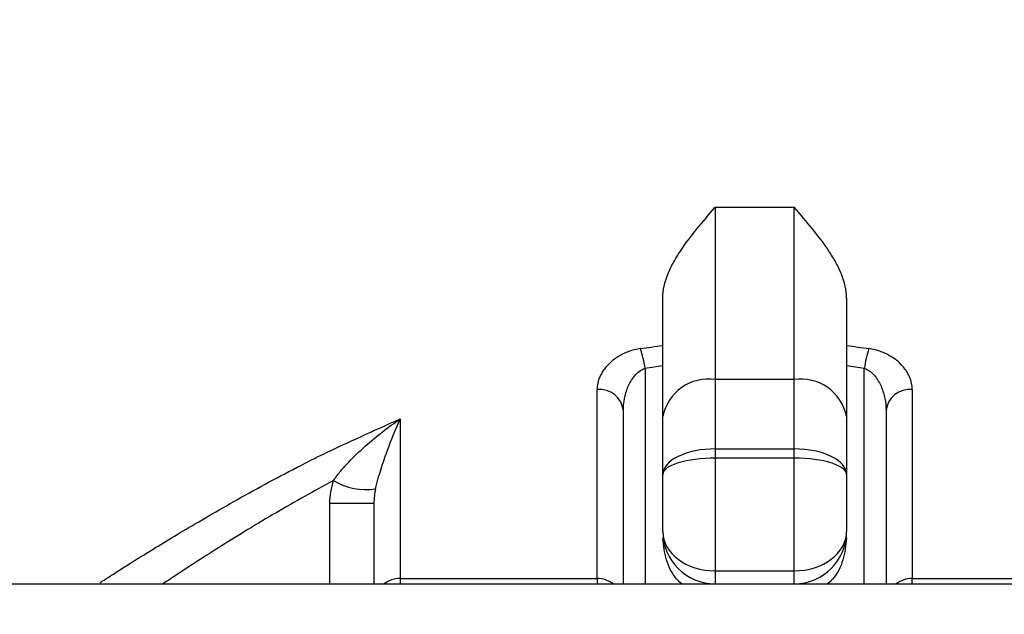
# Model space of a CAD drawing. Units: millimetres. Extents: x 0 to 561, y 0 to 396.
# Drawn here: x 171 to 208, y 199 to 222 of the extents above; entities that cross this region are included whole.
import ezdxf

# ---------------------------------------------------------------- set-up
doc = ezdxf.new("R2010")
doc.units = ezdxf.units.MM
doc.header["$LTSCALE"] = 1.333333
doc.layers.add('SLD-0', color=7, linetype='Continuous')
doc.styles.add('SLDTEXTSTYLE2', font='TXT', dxfattribs={"width": 0.605})
doc.dimstyles.new('SLDDIMSTYLE0', dxfattribs={"dimtxt": 3.333333, "dimasz": 4.402667, "dimexe": 0, "dimexo": 0.0625, "dimgap": 0.833333, "dimtad": 1, "dimdec": 1, "dimrnd": 1e-09, "dimzin": 12, "dimdsep": 46, "dimtxsty": 'SLDTEXTSTYLE2', "dimsah": 1, "dimcen": 0.09, "dimadec": 0, "dimazin": 3, "dimtol": 1, "dimtp": 5, "dimtm": 5, "dimtfac": 1, "dimtdec": 1, "dimtofl": 0, "dimtmove": 0, "dimatfit": 3, "dimfxl": 0, "dimfrac": 2, "dimtolj": 1, "dimarcsym": 0})

# ---------------------------------------------------------------- blocks, each defined once
blk = doc.blocks.new('_D')
at = {"layer": 'SLD-0', "color": 7}
for p, q in [((37.489, 220.482), (37.489, 157.649)), ((359.989, 220.482), (359.989, 157.649)), ((37.489, 158.982), (359.989, 158.982))]:
    blk.add_line(p, q, dxfattribs=at)
for points in [[(37.489, 158.982), (41.891, 158.305), (41.891, 159.66)], [(359.989, 158.982), (355.586, 159.66), (355.586, 158.305)]]:
    blk.add_solid(points, dxfattribs=at)
at = {"layer": 'SLD-0', "color": 7, "char_height": 3.3333, "attachment_point": 1, "style": 'SLDTEXTSTYLE2'}
for s, insert in [('±5', (198.617, 163.279)), ('323', (191.311, 163.279))]:
    blk.add_mtext(s, dxfattribs=dict(at, insert=insert))

msp = doc.modelspace()

# ---------------------------------------------------------------- linework, layer by layer
at = {"color": 7, "linetype": 'Continuous', "lineweight": 25}
for p, q in [((197.239, 214.676), (200.239, 214.676)), ((197.239, 214.676), (197.239, 208.107)), ((200.239, 208.107), (200.239, 214.676)), ((195.239, 206.693), (195.239, 211.206)), ((202.239, 211.206), (202.239, 206.693)), ((197.239, 208.107), (197.239, 205.462)), ((200.239, 208.107), (197.239, 208.107)), ((200.239, 205.462), (200.239, 208.107)), ((192.739, 200.524), (192.739, 207.725)), ((204.739, 207.725), (204.739, 200.524)), ((185.239, 206.603), (185.239, 200.524)), ((193.739, 200.316), (193.739, 206.928)), ((195.239, 204.487), (195.239, 206.693)), ((202.239, 206.693), (202.239, 204.487)), ((203.739, 206.928), (203.739, 200.316)), ((197.239, 205.462), (197.239, 205.109)), ((197.239, 205.462), (200.239, 205.462)), ((200.239, 205.109), (200.239, 205.462)), ((200.239, 205.109), (197.239, 205.109)), ((197.239, 205.109), (197.239, 200.816)), ((200.239, 200.816), (200.239, 205.109)), ((195.239, 202.316), (195.239, 204.487)), ((202.239, 204.487), (202.239, 202.316)), ((184.239, 203.387), (182.565, 203.387)), ((184.239, 203.387), (184.239, 200.316)), ((197.239, 200.816), (197.239, 200.316)), ((197.239, 200.816), (200.239, 200.816)), ((200.239, 200.316), (200.239, 200.816)), ((99.981, 200.316), (297.496, 200.316)), ((185.239, 200.524), (192.739, 200.524)), ((204.739, 200.524), (212.239, 200.524))]:
    msp.add_line(p, q, dxfattribs=at)
at = {"color": 8, "linetype": 'Continuous', "lineweight": 25}
for p, q in [((194.565, 208.529), (194.565, 200.316)), ((202.912, 200.316), (202.912, 208.529)), ((182.565, 200.316), (182.565, 203.387)), ((185.239, 200.524), (185.239, 200.316)), ((192.739, 200.524), (192.739, 200.316)), ((204.739, 200.316), (204.739, 200.524))]:
    msp.add_line(p, q, dxfattribs=at)
at = {"color": 7, "linetype": 'Continuous', "lineweight": 25}
for centre, radius, start, end in [((190.332, 207.95), 4.272, 7.7852, 18.1809), ((207.145, 207.95), 4.272, 161.8191, 172.2148), ((196.989, 206.34), 1.785, 81.9505, 168.5782), ((200.489, 206.34), 1.785, 11.4218, 98.0495), ((192.83, 206.814), 0.916, 7.1765, 95.7142), ((204.647, 206.814), 0.916, 84.2858, 172.8235), ((183.946, 206.336), 2.425, 239.145, 278.4946), ((197.239, 202.316), 2, 180, 270), ((200.239, 202.316), 2, 270, 0)]:
    msp.add_arc(centre, radius, start, end, dxfattribs=at)
at = {"color": 8, "linetype": 'Continuous', "lineweight": 25}
for centre, start, end in [((185.238, 199.52), 89.9784, 127.5828), ((192.739, 199.52), 52.4172, 90.0216), ((204.738, 199.52), 89.9784, 127.5828)]:
    msp.add_arc(centre, 1.003, start, end, dxfattribs=at)
at = {"color": 7, "linetype": 'Continuous', "lineweight": 25}
for centre, ratio, start_param, end_param in [((197.239, 204.487), 0.487437, 1.570796, 3.141593), ((200.239, 204.487), 0.487437, 0, 1.570796), ((197.239, 204.487), 0.31066, 1.570796, 3.141593), ((200.239, 204.487), 0.31066, 0, 1.570796), ((197.239, 202.316), 0.75, 3.141593, 4.712389), ((200.239, 202.316), 0.75, 4.712389, 6.283185)]:
    msp.add_ellipse(centre, major_axis=(2, 0), ratio=ratio, start_param=start_param, end_param=end_param, dxfattribs=at)
for points, knots in [([(195.239, 211.206), (195.239, 211.513), (195.313, 211.817), (195.495, 212.27), (195.568, 212.42), (195.729, 212.714), (195.817, 212.858), (196.101, 213.286), (196.315, 213.566), (196.765, 214.121), (197.001, 214.396), (197.239, 214.676)], [0, 0, 0, 0, 0.25, 0.25, 0.375, 0.375, 0.5, 0.5, 0.75, 0.75, 1, 1, 1, 1]), ([(202.239, 211.206), (202.239, 211.513), (202.164, 211.817), (201.982, 212.27), (201.909, 212.42), (201.748, 212.714), (201.66, 212.858), (201.376, 213.286), (201.162, 213.566), (200.712, 214.121), (200.476, 214.396), (200.239, 214.676)], [0, 0, 0, 0, 0.25, 0.25, 0.375, 0.375, 0.5, 0.5, 0.75, 0.75, 1, 1, 1, 1]), ([(194.391, 209.283), (194.259, 209.263), (194.134, 209.233), (193.894, 209.155), (193.781, 209.107), (193.469, 208.945), (193.293, 208.81), (193.087, 208.595), (193.027, 208.521), (192.923, 208.367), (192.878, 208.287), (192.774, 208.048), (192.739, 207.887), (192.739, 207.725)], [0, 0, 0, 0, 0.125, 0.125, 0.25, 0.25, 0.5, 0.5, 0.625, 0.625, 0.75, 0.75, 1, 1, 1, 1]), ([(204.739, 207.725), (204.739, 207.887), (204.703, 208.05), (204.563, 208.368), (204.458, 208.525), (204.181, 208.812), (204.006, 208.946), (203.694, 209.108), (203.58, 209.156), (203.342, 209.233), (203.218, 209.263), (203.086, 209.283)], [0, 0, 0, 0, 0.25, 0.25, 0.5, 0.5, 0.75, 0.75, 0.875, 0.875, 1, 1, 1, 1]), ([(193.739, 206.928), (193.739, 207.079), (193.753, 207.229), (193.811, 207.528), (193.854, 207.678), (193.975, 207.965), (194.052, 208.107), (194.208, 208.296), (194.267, 208.356), (194.403, 208.46), (194.478, 208.502), (194.565, 208.529)], [0, 0, 0, 0, 0.25, 0.25, 0.5, 0.5, 0.75, 0.75, 0.875, 0.875, 1, 1, 1, 1]), ([(202.912, 208.529), (203.084, 208.476), (203.217, 208.36), (203.424, 208.107), (203.502, 207.966), (203.623, 207.678), (203.666, 207.529), (203.724, 207.23), (203.739, 207.079), (203.739, 206.928)], [0, 0, 0, 0, 0.25, 0.25, 0.5, 0.5, 0.75, 0.75, 1, 1, 1, 1]), ([(182.703, 204.254), (182.793, 204.392), (182.888, 204.513), (183.082, 204.745), (183.183, 204.855), (183.487, 205.174), (183.695, 205.372), (184.334, 205.94), (184.78, 206.287), (185.239, 206.603)], [0, 0, 0, 0, 0.125, 0.125, 0.25, 0.25, 0.5, 0.5, 1, 1, 1, 1]), ([(184.305, 203.937), (184.337, 204.084), (184.371, 204.215), (184.442, 204.467), (184.478, 204.587), (184.589, 204.939), (184.665, 205.16), (184.901, 205.806), (185.066, 206.215), (185.239, 206.603)], [0, 0, 0, 0, 0.125, 0.125, 0.25, 0.25, 0.5, 0.5, 1, 1, 1, 1]), ([(184.305, 203.937), (184.286, 203.851), (184.27, 203.764), (184.246, 203.581), (184.239, 203.487), (184.239, 203.387)], [0, 0, 0, 0, 0.5, 0.5, 1, 1, 1, 1]), ([(195.961, 200.316), (195.898, 200.373), (195.627, 200.618), (195.335, 201.225), (195.271, 201.782), (195.239, 202.061)], [0, 0, 0, 0, 0.132503, 0.565472, 1, 1, 1, 1]), ([(202.239, 202.061), (202.206, 201.782), (202.142, 201.225), (201.85, 200.618), (201.579, 200.373), (201.516, 200.316)], [0, 0, 0, 0, 0.434528, 0.867497, 1, 1, 1, 1])]:
    msp.add_open_spline(points, degree=3, knots=knots, dxfattribs=at)
for points in [[(194.391, 209.283), (194.672, 209.325), (194.955, 209.363), (195.239, 209.398)], [(202.239, 209.398), (202.522, 209.363), (202.805, 209.325), (203.086, 209.283)], [(195.239, 208.628), (195.013, 208.598), (194.788, 208.564), (194.565, 208.529)], [(202.912, 208.529), (202.689, 208.564), (202.464, 208.598), (202.239, 208.628)], [(182.565, 203.387), (182.565, 203.689), (182.618, 203.976), (182.703, 204.254)]]:
    msp.add_open_spline(points, degree=3, dxfattribs=at)
at = {"color": 8, "linetype": 'Continuous', "lineweight": 25}
for points, knots in [([(173.831, 200.375), (173.82, 200.368), (173.791, 200.35), (174.489, 200.801), (175.732, 201.585), (177.514, 202.668), (179.705, 203.917), (182.265, 205.276), (184.241, 206.158), (185.239, 206.603)], [0, 0, 0, 0, 0.097899, 0.245824, 0.398796, 0.5474, 0.699602, 0.84841, 1, 1, 1, 1]), ([(182.703, 204.254), (181.961, 203.845), (180.379, 202.972), (178.392, 201.748), (176.929, 200.802), (176.379, 200.431), (176.208, 200.316)], [0, 0, 0, 0, 0.264907, 0.565184, 0.865268, 1, 1, 1, 1])]:
    msp.add_open_spline(points, degree=3, knots=knots, dxfattribs=at)

# ---------------------------------------------------------------- dimensions: what is measured, and where the dimension line sits
at = {"layer": 'SLD-0', "color": 7}
dim = msp.add_linear_dim(base=(359.989, 158.982), p1=(37.489, 221.816), p2=(359.989, 221.816), dimstyle='SLDDIMSTYLE0', dxfattribs=at)
dim.commit()
dim.dimension.update_dxf_attribs({"geometry": '_D', "text_midpoint": (197.267, 158.982), "dimtype": 160})

doc.saveas('drawing.dxf')
